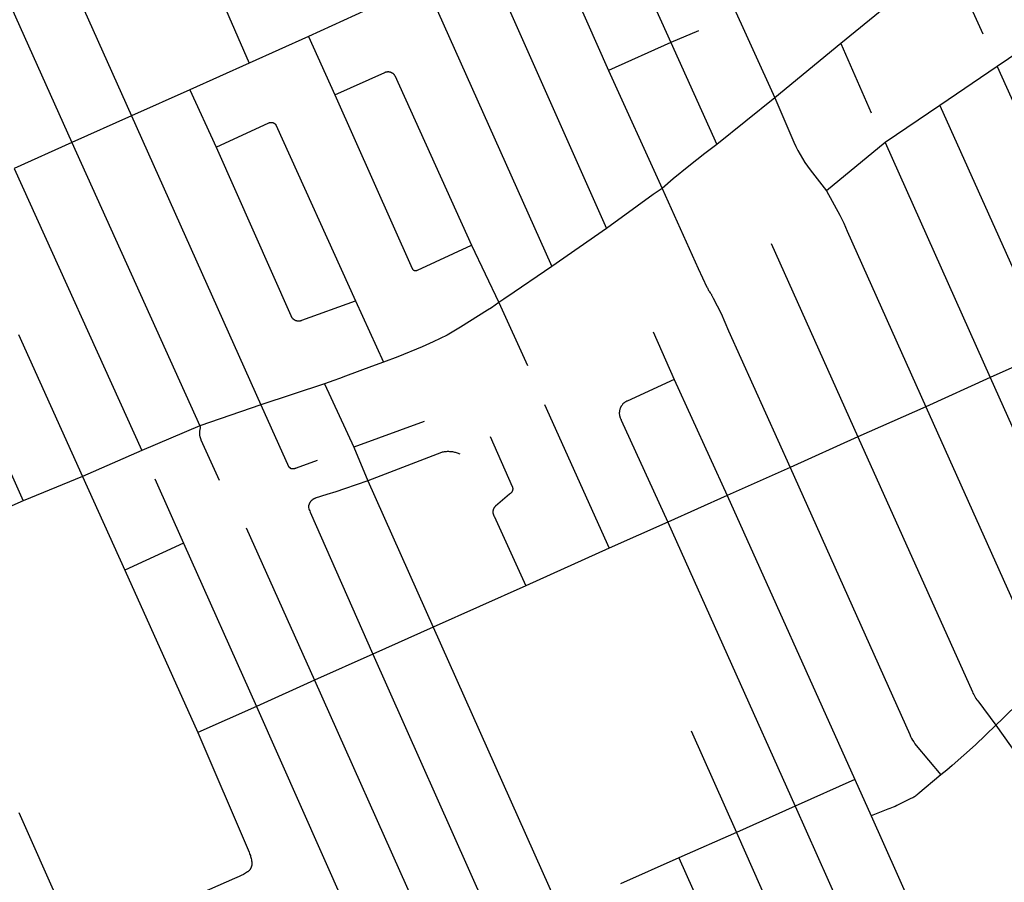
# Model space of a CAD drawing. Units: inches. Extents: x 326453 to 344102, y 4677180 to 4689621.
# Drawn here: x 331917 to 333232, y 4680524 to 4681675 of the extents above; entities that cross this region are included whole.
import ezdxf

# ---------------------------------------------------------------- set-up
doc = ezdxf.new("R2010")
doc.units = ezdxf.units.IN
doc.header["$MEASUREMENT"] = 0
doc.layers.add('Street_Centreline', color=7, linetype='Continuous')

msp = doc.modelspace()

# ---------------------------------------------------------------- linework, layer by layer
at = {"layer": 'Street_Centreline'}
for p, q in [((331864.8291, 4681999.0388), (332066.6149, 4681547.0785)), ((332789.164, 4681871.2008), (332925.2468, 4681571.03)), ((332702.5376, 4681832.4795), (332786.334, 4681644.8088)), ((332619.986, 4681795.286), (332703.322, 4681607.5736)), ((332539.5445, 4681758.812), (332700.5208, 4681396.6296)), ((332458.9542, 4681723.2563), (332627.7023, 4681345.9442)), ((332189.0196, 4681696.6544), (332223.7324, 4681617.1526)), ((333071.0204, 4681690.2856), (333013.2146, 4681643.5237)), ((332380.8342, 4681688.2235), (332303.093, 4681652.6413)), ((332303.093, 4681652.6413), (332223.7324, 4681617.1526)), ((332303.093, 4681652.6413), (332338.1186, 4681574.9955)), ((332823.3419, 4681660.4893), (332786.334, 4681644.8088)), ((332786.334, 4681644.8088), (332703.322, 4681607.5736)), ((332786.334, 4681644.8088), (332848.0096, 4681508.82)), ((333013.2146, 4681643.5237), (332925.2468, 4681571.03)), ((333013.2146, 4681643.5237), (333053.9437, 4681551.0416)), ((332223.7324, 4681617.1526), (332144.3244, 4681581.5923)), ((333222.1667, 4681612.7053), (333145.5494, 4681560.7979)), ((333222.1667, 4681612.7053), (333375.9104, 4681270.556)), ((332703.322, 4681607.5736), (332775.015, 4681450.0803)), ((332144.3244, 4681581.5923), (332066.6149, 4681547.0785)), ((332144.3244, 4681581.5923), (332179.6101, 4681505.2075)), ((332925.2468, 4681571.03), (332848.0096, 4681508.82)), ((333145.5494, 4681560.7979), (333072.6079, 4681511.0784)), ((333145.5494, 4681560.7979), (333292.436, 4681233.0157)), ((332066.6149, 4681547.0785), (331987.178, 4681511.3288)), ((332066.6149, 4681547.0785), (332239.16, 4681161.153)), ((331987.178, 4681511.3288), (331910.1284, 4681476.7548)), ((331987.178, 4681511.3288), (332157.6864, 4681133.2812)), ((333072.6079, 4681511.0784), (332994.4835, 4681446.6174)), ((333072.6079, 4681511.0784), (333212.8479, 4681197.5959)), ((331910.1284, 4681476.7548), (332080.3971, 4681099.9895)), ((332775.015, 4681450.0803), (332823.0749, 4681342.9922)), ((332700.5208, 4681396.6296), (332627.7023, 4681345.9442)), ((332520.2796, 4681374.2708), (332556.9911, 4681297.8224)), ((332920.3766, 4681376.3426), (333036.0519, 4681118.248)), ((332365.6324, 4681300.1652), (332402.8504, 4681218.0664)), ((332556.9911, 4681297.8224), (332595.1118, 4681213.5479)), ((332763.1052, 4681258.6122), (332790.9868, 4681194.9716)), ((331915.9225, 4681254.9504), (332001.1583, 4681065.6332)), ((333292.436, 4681233.0157), (333212.8479, 4681197.5959)), ((331838.1601, 4681220.0049), (331922.2671, 4681032.9455)), ((332790.9868, 4681194.9716), (332861.6198, 4681040.1057)), ((333212.8479, 4681197.5959), (333127.0257, 4681158.6606)), ((332324.3636, 4681189.3484), (332239.16, 4681161.153)), ((332324.3636, 4681189.3484), (332363.6093, 4681104.4361)), ((332239.16, 4681161.153), (332157.6864, 4681133.2812)), ((332239.16, 4681161.153), (332276.5033, 4681077.985)), ((332618.0988, 4681161.5069), (332704.2637, 4680969.9661)), ((333127.0257, 4681158.6606), (333036.0519, 4681118.248)), ((332457.218, 4681138.9244), (332363.6093, 4681104.4361)), ((332157.6864, 4681133.2812), (332080.3971, 4681099.9895)), ((333036.0519, 4681118.248), (332945.6298, 4681077.4023)), ((332080.3971, 4681099.9895), (332001.1583, 4681065.6332)), ((332363.6093, 4681104.4361), (332382.1249, 4681059.8036)), ((332945.6298, 4681077.4023), (332861.6198, 4681040.1057)), ((332001.1583, 4681065.6332), (331922.2671, 4681032.9455)), ((332001.1583, 4681065.6331), (332057.8756, 4680940.3458)), ((332097.9586, 4681062.5535), (332135.9041, 4680976.5266)), ((332382.1249, 4681059.8036), (332469.4138, 4680864.3761)), ((331922.2671, 4681032.9455), (331843.7064, 4680998.2679)), ((332861.6198, 4681040.1057), (332782.4446, 4681004.365)), ((332861.6198, 4681040.1057), (333031.9976, 4680661.0402)), ((332219.9044, 4680996.9662), (332310.9881, 4680793.6746)), ((332782.4446, 4681004.365), (332704.2637, 4680969.9661)), ((332782.4446, 4681004.365), (332952.5991, 4680625.4938)), ((332135.9041, 4680976.5266), (332057.8757, 4680940.3458)), ((332135.9041, 4680976.5266), (332233.4696, 4680758.258)), ((332704.2637, 4680969.9661), (332592.8929, 4680919.4921)), ((332057.8757, 4680940.3458), (332155.04, 4680723.603)), ((332592.8929, 4680919.4921), (332469.4138, 4680864.3761)), ((332469.4138, 4680864.3761), (332388.8434, 4680828.5016)), ((332469.4138, 4680864.3761), (332638.5464, 4680485.4564)), ((332388.8434, 4680828.5016), (332310.9881, 4680793.6746)), ((332388.8434, 4680828.5016), (332557.9008, 4680449.326)), ((332310.9881, 4680793.6746), (332233.4696, 4680758.258)), ((332310.9881, 4680793.6746), (332480.3239, 4680414.6778)), ((332233.4696, 4680758.258), (332155.04, 4680723.603)), ((332233.4696, 4680758.258), (332402.1284, 4680379.538)), ((332813.505, 4680725.9974), (332874.2709, 4680590.258)), ((333031.9976, 4680661.0402), (332952.5991, 4680625.4938)), ((333031.9976, 4680661.0402), (333053.7257, 4680612.6739)), ((332952.5991, 4680625.4938), (332874.2709, 4680590.258)), ((332952.5991, 4680625.4938), (333049.4056, 4680408.502)), ((331916.5204, 4680617.104), (331996.0795, 4680437.2253)), ((333053.7257, 4680612.6739), (333130.6275, 4680441.0455)), ((332874.2709, 4680590.258), (332797.2548, 4680556.5596)), ((332874.2709, 4680590.258), (332969.3264, 4680376.4213)), ((332797.2548, 4680556.5596), (332719.204, 4680521.592)), ((332797.2548, 4680556.5596), (332891.5799, 4680343.9411))]:
    msp.add_line(p, q, dxfattribs=at)
for points in [[(331783.1147, 4681972.925), (331782.5099, 4681970.3061), (331782.7171, 4681968.8715), (331782.9716, 4681967.4445), (331783.2731, 4681966.0266), (331783.6213, 4681964.6195), (331784.0159, 4681963.2247), (331987.178, 4681511.3288)], [(333165.7536, 4681744.4073), (333166.2746, 4681741.8233), (333166.8799, 4681739.2577), (333167.5687, 4681736.7133), (333168.3403, 4681734.1928), (333169.194, 4681731.6988), (333170.1288, 4681729.2341), (333171.1437, 4681726.8013), (333172.2376, 4681724.403), (333202.8723, 4681656.2406)], [(333300.1461, 4681662.2209), (333295.0745, 4681659.0904), (333288.8488, 4681655.3889), (333282.5036, 4681651.8963), (333276.0458, 4681648.6163), (333274.5173, 4681647.8418), (333273.0139, 4681647.0197), (333271.537, 4681646.1508), (333270.088, 4681645.236), (333268.6685, 4681644.2763), (333267.2798, 4681643.2724), (333222.1667, 4681612.7053)], [(332338.1186, 4681574.9955), (332404.7724, 4681604.9121), (332405.0966, 4681605.0546), (332405.4255, 4681605.1858), (332405.7587, 4681605.3058), (332406.0959, 4681605.4142), (332406.4365, 4681605.511), (332406.7803, 4681605.5961), (332407.1268, 4681605.6693), (332407.4756, 4681605.7306), (332407.8263, 4681605.7798), (332408.1785, 4681605.8171), (332408.5317, 4681605.8422), (332408.8856, 4681605.8551), (332409.2398, 4681605.856), (332409.5937, 4681605.8447), (332409.9471, 4681605.8212), (332410.2994, 4681605.7857), (332410.6503, 4681605.738), (332410.9994, 4681605.6784), (332411.3463, 4681605.6068), (332411.6904, 4681605.5234), (332412.0315, 4681605.4282), (332412.3692, 4681605.3213), (332412.7029, 4681605.203), (332413.0325, 4681605.0733), (332413.3573, 4681604.9323), (332413.6772, 4681604.7803), (332413.9916, 4681604.6173), (332414.3003, 4681604.4437), (332414.6028, 4681604.2596), (332414.8989, 4681604.0653), (332415.1881, 4681603.8609), (332415.4701, 4681603.6467), (332415.7446, 4681603.4229), (332416.0112, 4681603.1899), (332416.2697, 4681602.9478), (332416.5198, 4681602.6971), (332416.7611, 4681602.4379), (332416.9934, 4681602.1705), (332417.2163, 4681601.8954), (332417.4297, 4681601.6128), (332417.6333, 4681601.323), (332417.8268, 4681601.0264), (332418.01, 4681600.7233), (332520.2796, 4681374.2708)], [(332338.1186, 4681574.9955), (332441.0923, 4681343.3079), (332441.1681, 4681343.1465), (332441.2495, 4681342.9879), (332441.3364, 4681342.8322), (332441.4287, 4681342.6796), (332441.5263, 4681342.5304), (332441.6291, 4681342.3847), (332441.7368, 4681342.2426), (332441.8495, 4681342.1044), (332441.9669, 4681341.9702), (332442.089, 4681341.8402), (332442.2155, 4681341.7146), (332442.3463, 4681341.5934), (332442.4813, 4681341.4769), (332442.6202, 4681341.3652), (332442.763, 4681341.2585), (332442.9095, 4681341.1567), (332443.0594, 4681341.0602), (332443.2126, 4681340.9689), (332443.3689, 4681340.8831), (332443.528, 4681340.8028), (332443.6899, 4681340.7281), (332443.8544, 4681340.6591), (332444.0211, 4681340.5959), (332444.1899, 4681340.5385), (332444.3606, 4681340.4871), (332444.5331, 4681340.4417), (332444.707, 4681340.4023), (332444.8821, 4681340.3691), (332445.0584, 4681340.342), (332445.2354, 4681340.3211), (332445.4131, 4681340.3063), (332445.5912, 4681340.2978), (332445.7695, 4681340.2955), (332445.9478, 4681340.2995), (332446.1258, 4681340.3097), (332446.3034, 4681340.3261), (332446.4802, 4681340.3487), (332446.6562, 4681340.3775), (332446.831, 4681340.4124), (332447.0046, 4681340.4533), (332447.1766, 4681340.5004), (332447.3468, 4681340.5534), (332447.5151, 4681340.6123), (332447.6812, 4681340.6771), (332447.845, 4681340.7477), (332448.0061, 4681340.8239), (332448.1646, 4681340.9057), (332448.32, 4681340.993), (332520.2796, 4681374.2708)], [(332925.2468, 4681571.03), (332950.5751, 4681511.5226), (332953.1789, 4681505.9635), (332955.9711, 4681500.4965), (332958.9484, 4681495.1281), (332962.1073, 4681489.8645), (332965.4441, 4681484.7119), (332968.955, 4681479.6762), (332972.6358, 4681474.7633), (332994.4835, 4681446.6174)], [(332179.6101, 4681505.2075), (332249.8948, 4681537.5084), (332250.1442, 4681537.6123), (332250.3971, 4681537.7074), (332250.6532, 4681537.7938), (332250.912, 4681537.8713), (332251.1734, 4681537.9397), (332251.437, 4681537.9991), (332251.7024, 4681538.0494), (332251.9695, 4681538.0904), (332252.2378, 4681538.1222), (332252.5071, 4681538.1447), (332252.7769, 4681538.1579), (332253.0471, 4681538.1618), (332253.3173, 4681538.1563), (332253.587, 4681538.1415), (332253.8562, 4681538.1173), (332254.1243, 4681538.0839), (332254.3911, 4681538.0413), (332254.6563, 4681537.9894), (332254.9195, 4681537.9284), (332255.1804, 4681537.8584), (332255.4388, 4681537.7794), (332255.6943, 4681537.6915), (332255.9466, 4681537.5948), (332256.1954, 4681537.4894), (332256.4405, 4681537.3756), (332256.6814, 4681537.2533), (332256.918, 4681537.1228), (332257.1499, 4681536.9841), (332257.3769, 4681536.8376), (332257.5987, 4681536.6833), (332257.815, 4681536.5214), (332258.0256, 4681536.3521), (332258.2302, 4681536.1757), (332258.4287, 4681535.9923), (332258.6206, 4681535.8021), (332258.8059, 4681535.6054), (332258.9842, 4681535.4025), (332259.1555, 4681535.1935), (332259.3194, 4681534.9787), (332365.6324, 4681300.1652)], [(332179.6101, 4681505.2075), (332279.1923, 4681280.3773), (332279.3327, 4681280.0213), (332279.4851, 4681279.6704), (332279.6496, 4681279.325), (332279.8258, 4681278.9854), (332280.0136, 4681278.6521), (332280.2128, 4681278.3254), (332280.4231, 4681278.0058), (332280.6443, 4681277.6936), (332280.8761, 4681277.3892), (332281.1182, 4681277.0929), (332281.3703, 4681276.8052), (332281.6322, 4681276.5263), (332281.9036, 4681276.2565), (332282.1841, 4681275.9963), (332282.4733, 4681275.7459), (332282.771, 4681275.5055), (332283.0768, 4681275.2756), (332283.3903, 4681275.0563), (332283.7112, 4681274.8479), (332284.0391, 4681274.6507), (332284.3735, 4681274.4649), (332284.7141, 4681274.2907), (332285.0606, 4681274.1283), (332285.4124, 4681273.9779), (332285.7692, 4681273.8398), (332286.1305, 4681273.714), (332286.4959, 4681273.6006), (332286.865, 4681273.5), (332287.2374, 4681273.4121), (332287.6126, 4681273.337), (332287.9901, 4681273.2749), (332288.3695, 4681273.2258), (332288.7504, 4681273.1898), (332289.1324, 4681273.1669), (332289.5148, 4681273.1572), (332289.8974, 4681273.1607), (332290.2797, 4681273.1773), (332290.6611, 4681273.207), (332291.0413, 4681273.2499), (332291.4198, 4681273.3058), (332291.7961, 4681273.3747), (332292.1699, 4681273.4565), (332292.5406, 4681273.5511), (332292.9079, 4681273.6584), (332293.2712, 4681273.7783), (332293.6302, 4681273.9106), (332293.9844, 4681274.0551), (332365.6324, 4681300.1652)], [(332848.0096, 4681508.82), (332832.1238, 4681496.4137), (332810.7247, 4681479.8391), (332789.6875, 4681462.8076), (332775.015, 4681450.0803)], [(332775.015, 4681450.0803), (332763.0336, 4681441.6728), (332741.7093, 4681426.3099), (332700.5208, 4681396.6296)], [(332994.4835, 4681446.6174), (333011.9371, 4681414.2958), (333014.6665, 4681409.0504), (333017.2337, 4681403.7237), (333019.6364, 4681398.3208), (333021.8721, 4681392.8467), (333127.0257, 4681158.6606)], [(332627.7023, 4681345.9442), (332567.5607, 4681305.064), (332565.5182, 4681303.6407), (332563.4324, 4681302.2816), (332556.9911, 4681297.8224)], [(332823.0749, 4681342.9922), (332834.7633, 4681318.2751), (332835.269, 4681317.1463), (332835.8127, 4681316.0354), (332836.3939, 4681314.9436), (332837.0117, 4681313.8721), (332837.6656, 4681312.8223), (332838.3547, 4681311.7952), (332839.0783, 4681310.7921), (332839.5058, 4681310.2003), (332839.9138, 4681309.595), (332840.302, 4681308.9767), (332840.6698, 4681308.346), (332841.0169, 4681307.7038), (332841.3429, 4681307.0506), (332842.9477, 4681303.7003), (332853.5893, 4681283.0538), (332858.6499, 4681271.5553), (332863.6243, 4681259.9024), (332945.6298, 4681077.4023)], [(332556.9911, 4681297.8224), (332552.0474, 4681294.251), (332547.0097, 4681290.8136), (332541.8816, 4681287.5127), (332505.603, 4681264.8436), (332496.7882, 4681259.4367), (332487.7912, 4681254.3388), (332478.6229, 4681249.5558), (332469.2942, 4681245.0936), (332454.5449, 4681238.3503), (332421.9842, 4681225.3138), (332402.8504, 4681218.0664)], [(332402.8504, 4681218.0664), (332387.0588, 4681212.3936), (332352.0956, 4681199.3833), (332344.4385, 4681196.3187), (332336.677, 4681193.5287), (332324.3636, 4681189.3484)], [(332790.9868, 4681194.9716), (332728.056, 4681166.1511), (332727.5065, 4681165.8879), (332726.9665, 4681165.6059), (332726.4364, 4681165.3054), (332725.9171, 4681164.9868), (332725.4091, 4681164.6505), (332724.9129, 4681164.2969), (332724.4293, 4681163.9263), (332723.9587, 4681163.5393), (332723.5018, 4681163.1363), (332723.0591, 4681162.7178), (332722.631, 4681162.2842), (332722.2182, 4681161.8362), (332721.821, 4681161.3741), (332721.4401, 4681160.8986), (332721.0758, 4681160.4103), (332720.7285, 4681159.9097), (332720.3987, 4681159.3974), (332720.0868, 4681158.874), (332719.7931, 4681158.3402), (332719.5181, 4681157.7966), (332719.2619, 4681157.2438), (332719.025, 4681156.6825), (332718.8076, 4681156.1133), (332718.6099, 4681155.537), (332718.4322, 4681154.9542), (332718.2748, 4681154.3657), (332718.1377, 4681153.772), (332718.0213, 4681153.174), (332717.9255, 4681152.5723), (332717.8505, 4681151.9677), (332717.7964, 4681151.3608), (332717.7634, 4681150.7524), (332717.7513, 4681150.1433), (332717.7602, 4681149.5341), (332717.7902, 4681148.9256), (332717.8411, 4681148.3184), (332717.9129, 4681147.7134), (332718.0056, 4681147.1113), (332718.119, 4681146.5126), (332718.253, 4681145.9183), (332718.4074, 4681145.3289), (332718.582, 4681144.7452), (332718.7767, 4681144.1679), (332718.9912, 4681143.5976), (332719.2252, 4681143.0351), (332719.4785, 4681142.481), (332719.7508, 4681141.936), (332720.0417, 4681141.4006), (332720.3509, 4681140.8757), (332782.4446, 4681004.365)], [(333212.8479, 4681197.5959), (333326.1628, 4680944.5198), (333337.795, 4680918.7448), (333342.7687, 4680908.2143), (333348.1043, 4680897.8624), (333353.7954, 4680887.7016), (333359.8351, 4680877.744), (333370.2458, 4680861.1431), (333372.1955, 4680857.9002), (333374.0381, 4680854.5952)], [(333127.0257, 4681158.6606), (333270.9364, 4680837.2838), (333271.9245, 4680835.5451), (333272.9529, 4680833.8299), (333295.888, 4680795.0913)], [(332157.6864, 4681133.2812), (332158.1097, 4681132.1713), (332158.1616, 4681132.0279), (332158.2085, 4681131.8829), (332158.2505, 4681131.7362), (332158.2874, 4681131.5883), (332158.3192, 4681131.4391), (332158.3458, 4681131.289), (332158.3673, 4681131.138), (332158.3836, 4681130.9864), (332158.3947, 4681130.8343), (332158.4005, 4681130.6819), (332158.4012, 4681130.5294), (332158.3966, 4681130.377), (332158.3868, 4681130.2248), (332158.3717, 4681130.0731), (332158.3515, 4681129.9219), (332158.3261, 4681129.7716), (332158.2955, 4681129.6222), (332158.2599, 4681129.4739), (332158.2191, 4681129.3269), (332158.0262, 4681128.6299), (332157.8577, 4681127.9266), (332157.7138, 4681127.2178), (332157.5947, 4681126.5045), (332157.5005, 4681125.7874), (332157.4314, 4681125.0675), (332157.3875, 4681124.3456), (332157.3687, 4681123.6226), (332157.3752, 4681122.8994), (332157.4068, 4681122.1769), (332157.4637, 4681121.4559), (332157.5456, 4681120.7373), (332157.6526, 4681120.022), (332157.7844, 4681119.3109), (332157.9409, 4681118.6048), (332158.122, 4681117.9046), (332158.3273, 4681117.2112), (332158.5567, 4681116.5253), (332158.8099, 4681115.8478), (332159.0866, 4681115.1796), (332159.3863, 4681114.5214), (332183.5847, 4681060.55)], [(332545.4522, 4681119.0065), (332574.8429, 4681052.1524), (332574.9481, 4681051.9012), (332575.0446, 4681051.6465), (332575.1322, 4681051.3886), (332575.2107, 4681051.1278), (332575.2802, 4681050.8645), (332575.3404, 4681050.5989), (332575.3914, 4681050.3313), (332575.4331, 4681050.0622), (332575.4653, 4681049.7918), (332575.4882, 4681049.5204), (332575.5017, 4681049.2484), (332575.5056, 4681048.976), (332575.5001, 4681048.7037), (332575.4852, 4681048.4318), (332575.4608, 4681048.1605), (332575.427, 4681047.8903), (332575.3838, 4681047.6214), (332575.3314, 4681047.3541), (332575.2696, 4681047.0889), (332575.1987, 4681046.8259), (332575.1187, 4681046.5656), (332575.0297, 4681046.3082), (332574.9318, 4681046.054), (332574.8252, 4681045.8034), (332574.7099, 4681045.5567), (332574.5861, 4681045.3141), (332574.4539, 4681045.076), (332574.3135, 4681044.8426), (332574.1652, 4681044.6142), (332574.009, 4681044.3911), (332573.8451, 4681044.1735), (332573.6737, 4681043.9618), (332573.4952, 4681043.7562), (332573.3095, 4681043.5569), (332573.1171, 4681043.3642), (332572.9181, 4681043.1782), (332572.7127, 4681042.9993), (332572.5013, 4681042.8277), (332572.284, 4681042.6635), (332572.0612, 4681042.5069), (332571.833, 4681042.3582), (332571.5998, 4681042.2175), (332571.3619, 4681042.085), (332552.4911, 4681025.794), (332552.2352, 4681025.5653), (332551.9872, 4681025.328), (332551.7475, 4681025.0823), (332551.5164, 4681024.8286), (332551.2941, 4681024.5671), (332551.0808, 4681024.2981), (332550.8769, 4681024.022), (332550.6825, 4681023.7391), (332550.498, 4681023.4497), (332550.3234, 4681023.1542), (332550.1591, 4681022.8528), (332550.0052, 4681022.546), (332549.8618, 4681022.2342), (332549.7292, 4681021.9176), (332549.6076, 4681021.5966), (332549.4969, 4681021.2717), (332549.3975, 4681020.9432), (332549.3094, 4681020.6114), (332549.2326, 4681020.2769), (332549.1674, 4681019.9399), (332549.1137, 4681019.6009), (332549.0717, 4681019.2602), (332549.0413, 4681018.9183), (332549.0227, 4681018.5756), (332549.0158, 4681018.2324), (332549.0207, 4681017.8892), (332549.0372, 4681017.5464), (332549.0656, 4681017.2043), (332549.1056, 4681016.8634), (332549.1572, 4681016.5241), (332549.2204, 4681016.1867), (332549.2952, 4681015.8517), (332549.3813, 4681015.5195), (332549.4788, 4681015.1903), (332549.5875, 4681014.8648), (332549.7072, 4681014.5431), (332549.8379, 4681014.2257), (332549.9794, 4681013.913), (332550.1315, 4681013.6053), (332550.294, 4681013.303), (332550.4668, 4681013.0064), (332550.6496, 4681012.7159), (332550.8423, 4681012.4318), (332592.8929, 4680919.4921)], [(333036.0519, 4681118.248), (333188.9781, 4680778.0319), (333189.837, 4680776.1987), (333190.7533, 4680774.3936), (333191.7261, 4680772.6183), (333192.7545, 4680770.8745), (333193.8373, 4680769.1641), (333194.9735, 4680767.4886), (333196.1621, 4680765.8499), (333220.5097, 4680733.5418)], [(332505.3339, 4681095.1938), (332504.1572, 4681095.7092), (332502.9638, 4681096.1846), (332501.7552, 4681096.6198), (332500.5326, 4681097.014), (332499.2974, 4681097.367), (332498.0511, 4681097.6782), (332496.795, 4681097.9474), (332495.5306, 4681098.1742), (332494.2593, 4681098.3585), (332492.9825, 4681098.4999), (332491.7017, 4681098.5983), (332490.4183, 4681098.6536), (332489.1338, 4681098.6657), (332487.8496, 4681098.6347), (332486.5671, 4681098.5606), (332485.2879, 4681098.4434), (332484.0133, 4681098.2833), (332482.7449, 4681098.0804), (332481.4839, 4681097.8351), (332480.232, 4681097.5475), (332382.1249, 4681059.8036)], [(332314.6253, 4681086.9653), (332286.4368, 4681076.6295), (332286.0462, 4681076.4597), (332285.65, 4681076.3033), (332285.2488, 4681076.1603), (332284.843, 4681076.031), (332284.433, 4681075.9156), (332284.0194, 4681075.814), (332283.6025, 4681075.7265), (332283.183, 4681075.6532), (332282.7612, 4681075.5941), (332282.3376, 4681075.5493), (332281.9128, 4681075.5189), (332281.4872, 4681075.5029), (332281.0612, 4681075.5013), (332280.6355, 4681075.5141), (332280.5549, 4681075.5193), (332280.4746, 4681075.5272), (332280.3945, 4681075.538), (332280.3149, 4681075.5515), (332280.2358, 4681075.5677), (332280.1573, 4681075.5867), (332280.0795, 4681075.6084), (332280.0025, 4681075.6327), (332279.9263, 4681075.6597), (332279.8512, 4681075.6893), (332279.7771, 4681075.7215), (332279.7042, 4681075.7562), (332279.6325, 4681075.7935), (332279.5622, 4681075.8331), (332279.4933, 4681075.8752), (332279.4258, 4681075.9197), (332279.36, 4681075.9664), (332279.2958, 4681076.0154), (332279.2333, 4681076.0666), (332279.1726, 4681076.1199), (332279.1139, 4681076.1753), (332279.057, 4681076.2327), (332279.0022, 4681076.292), (332278.9495, 4681076.3532), (332278.8989, 4681076.4161), (332278.8505, 4681076.4808), (332276.5033, 4681077.985)], [(332945.6298, 4681077.4023), (333105.3729, 4680720.9211), (333106.5932, 4680718.4233), (333107.8889, 4680715.9637), (333109.2588, 4680713.5448), (333110.7016, 4680711.1686), (333112.2161, 4680708.8374), (333113.8008, 4680706.5533), (333147.1184, 4680667.1686)], [(332382.1249, 4681059.8036), (332350.8222, 4681048.7892), (332339.2691, 4681044.9201), (332327.604, 4681041.4033), (332312.0373, 4681036.3915), (332311.6105, 4681036.246), (332311.1889, 4681036.0862), (332310.7729, 4681035.9121), (332310.3631, 4681035.7241), (332309.9599, 4681035.5223), (332309.5638, 4681035.3069), (332309.1752, 4681035.0781), (332308.7946, 4681034.8364), (332308.4224, 4681034.5819), (332308.059, 4681034.3149), (332307.705, 4681034.0357), (332307.3605, 4681033.7447), (332307.0262, 4681033.4422), (332306.7023, 4681033.1285), (332306.3892, 4681032.804), (332306.0874, 4681032.469), (332305.797, 4681032.1241), (332305.5185, 4681031.7694), (332305.2522, 4681031.4056), (332304.9984, 4681031.0329), (332304.7574, 4681030.6518), (332304.5295, 4681030.2628), (332304.3148, 4681029.8662), (332304.1138, 4681029.4626), (332303.9265, 4681029.0525), (332303.7533, 4681028.6362), (332303.5943, 4681028.2142)], [(332303.5943, 4681028.2142), (332303.1783, 4681027.1436), (332303.1185, 4681026.9964), (332303.0638, 4681026.8473), (332303.0143, 4681026.6964), (332302.97, 4681026.5438), (332302.9309, 4681026.3899), (332302.8971, 4681026.2347), (332302.8687, 4681026.0784), (332302.8456, 4681025.9212), (332302.828, 4681025.7634), (332302.8157, 4681025.605), (332302.8089, 4681025.4463), (332302.8076, 4681025.2875), (332302.8117, 4681025.1287), (332302.8212, 4681024.9701), (332302.8362, 4681024.812), (332302.8566, 4681024.6544), (332302.8823, 4681024.4977), (332302.9134, 4681024.3419), (332302.9499, 4681024.1873), (332302.9916, 4681024.034), (332303.4672, 4681022.4923), (332303.9929, 4681020.967), (332304.5682, 4681019.4596), (332305.1923, 4681017.9718), (332388.8434, 4680828.5016)], [(333295.888, 4680795.0913), (333259.765, 4680769.109), (333254.6199, 4680765.2699), (333249.6123, 4680761.2531), (333244.7482, 4680757.0637), (333236.7787, 4680749.7013), (333229.0687, 4680742.0676), (333220.5097, 4680733.5418)], [(333220.5097, 4680733.5418), (333193.2457, 4680707.4202), (333162.1248, 4680679.7802), (333154.7078, 4680673.3719), (333147.1184, 4680667.1686)], [(333220.5097, 4680733.5418), (333249.8445, 4680692.2293), (333250.7008, 4680690.9823), (333251.5175, 4680689.709), (333252.2938, 4680688.4107), (333253.029, 4680687.0886), (333253.7222, 4680685.7441), (333254.3729, 4680684.3785), (333254.9803, 4680682.9931), (333325.5888, 4680525.994)], [(332155.04, 4680723.603), (332223.7306, 4680563.8348), (332224.2954, 4680562.4617), (332224.8168, 4680561.0715), (332225.2941, 4680559.6655), (332225.7268, 4680558.2452), (332226.1146, 4680556.812), (332226.4571, 4680555.3673), (332226.7538, 4680553.9125), (332227.0046, 4680552.4491), (332227.2091, 4680550.9785), (332227.2629, 4680550.4719), (332227.2996, 4680549.9637), (332227.3194, 4680549.4547), (332227.3221, 4680548.9452), (332227.3077, 4680548.436), (332227.2763, 4680547.9275), (332227.2278, 4680547.4203), (332227.1625, 4680546.9151), (332227.0802, 4680546.4123), (332226.9812, 4680545.9125), (332226.8655, 4680545.4164), (332226.7332, 4680544.9244), (332226.5846, 4680544.4371), (332226.4197, 4680543.955), (332226.2388, 4680543.4788), (332226.042, 4680543.0089), (332225.8297, 4680542.5458), (332225.6019, 4680542.0901), (332225.359, 4680541.6422)], [(333147.1184, 4680667.1686), (333116.3463, 4680641.375), (333115.2702, 4680640.5028), (333114.1658, 4680639.6667), (333113.0344, 4680638.8675), (333111.8771, 4680638.1062), (333110.6954, 4680637.3836), (333109.4904, 4680636.7004), (333108.2635, 4680636.0574), (333107.016, 4680635.4554), (333088.176, 4680626.1275), (333085.8334, 4680625.0121), (333083.4577, 4680623.9692), (333081.0511, 4680622.9996), (333078.6159, 4680622.1043), (333076.1543, 4680621.2842), (333053.7257, 4680612.6739)], [(332225.359, 4680541.6422), (332225.1722, 4680541.3236), (332224.9749, 4680541.0114), (332224.7674, 4680540.7059), (332224.5498, 4680540.4075), (332224.3225, 4680540.1165), (332224.0856, 4680539.8332), (332223.8394, 4680539.5579), (332223.5842, 4680539.2909), (332223.3203, 4680539.0325), (332223.048, 4680538.7831), (332222.7675, 4680538.5428), (332222.4792, 4680538.312), (332222.1834, 4680538.0909), (332221.8805, 4680537.8797), (332221.5706, 4680537.6787), (332218.7999, 4680536.0078), (332215.9763, 4680534.4277), (332213.103, 4680532.94), (332210.1829, 4680531.5464), (332207.2191, 4680530.2483), (332204.2148, 4680529.0471), (331996.0795, 4680437.2253)]]:
    msp.add_lwpolyline(points, dxfattribs=at)

doc.saveas('drawing.dxf')
